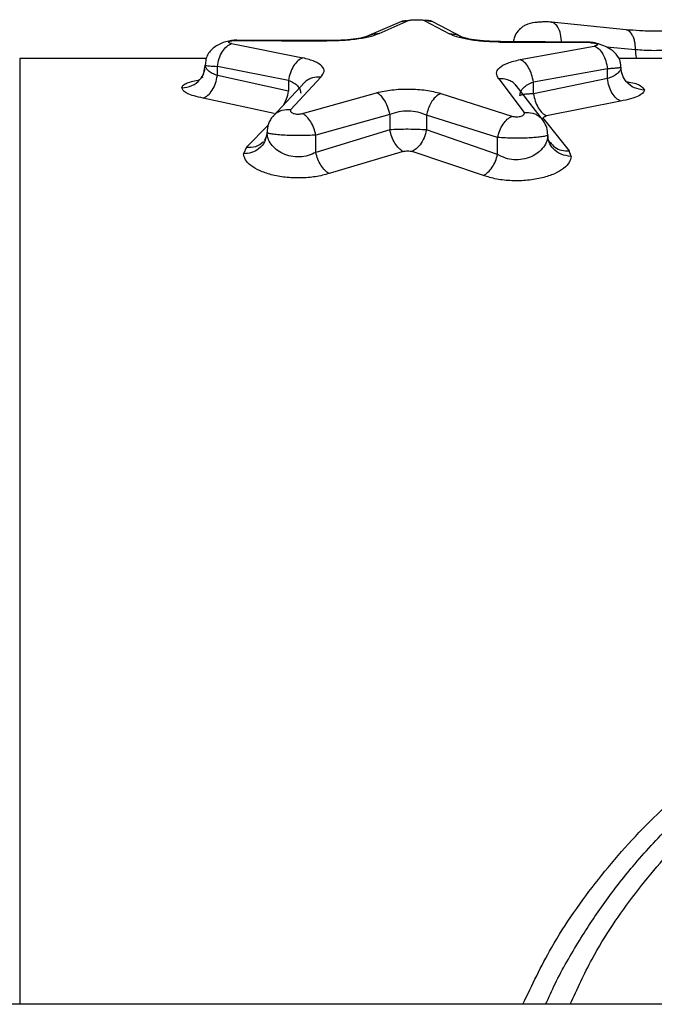
# Model space of a CAD drawing. Units: millimetres. Extents: x -4534 to 4839, y -3372 to 3100.
# Drawn here: x -122 to -81, y 1536 to 1599 of the extents above; entities that cross this region are included whole.
import ezdxf

# ---------------------------------------------------------------- set-up
doc = ezdxf.new("R2010")
doc.units = ezdxf.units.MM
doc.layers.add('Toestel 2D', color=7, linetype='Continuous', lineweight=20)

# ---------------------------------------------------------------- blocks, each defined once
blk = doc.blocks.new('BG-4133')
at = {"layer": 'Toestel 2D', "linetype": 'Continuous', "lineweight": 25}
for p, q in [((-97.677, 1599.115), (-99.785, 1598.211)), ((-99.109, 1598.346), (-97.18, 1599.191)), ((-97.676, 1599.107), (-97.18, 1599.191)), ((-96.229, 1599.188), (-94.6, 1598.323)), ((-93.786, 1598.106), (-95.678, 1599.09)), ((-88.045, 1599.051), (-88.264, 1599.088)), ((-83.268, 1598.588), (-88.043, 1599.076)), ((-108.58, 1597.694), (-104.014, 1596.784)), ((-108.261, 1597.898), (-102.503, 1597.863)), ((-102.496, 1597.891), (-108.249, 1597.925)), ((-102.491, 1597.891), (-102.493, 1597.891)), ((-91.326, 1597.803), (-91.339, 1597.794)), ((-91.339, 1597.794), (-85.58, 1597.757)), ((-85.568, 1597.789), (-91.326, 1597.825)), ((-90.063, 1596.675), (-85.311, 1597.541)), ((-85.567, 1597.767), (-85.58, 1597.757)), ((-82.656, 1597.303), (-84.531, 1597.474)), ((-110.203, 1596.739), (-122.18, 1596.739)), ((-122.18, 1596.739), (-122.18, 1536.089)), ((-110.326, 1596.037), (-110.275, 1596.322)), ((-104.929, 1595.339), (-109.494, 1596.232)), ((-109.494, 1595.646), (-109.494, 1596.232)), ((-77.15, 1596.739), (-83.742, 1596.739)), ((-104.929, 1594.636), (-109.494, 1595.646)), ((-84.463, 1596.082), (-89.215, 1595.232)), ((-84.463, 1595.45), (-84.463, 1596.082)), ((-83.469, 1595.623), (-83.565, 1595.894)), ((-103.874, 1595.223), (-105.919, 1593.052)), ((-104.929, 1595.339), (-104.929, 1594.636)), ((-104.78, 1593.463), (-102.85, 1595.549)), ((-91.441, 1595.442), (-89.812, 1593.286)), ((-88.571, 1592.743), (-90.312, 1595.007)), ((-84.463, 1595.45), (-89.215, 1594.485)), ((-89.215, 1594.485), (-89.215, 1595.232)), ((-104.026, 1593.212), (-99.275, 1594.55)), ((-95.162, 1594.507), (-90.596, 1593.05)), ((-105.843, 1593.205), (-110.409, 1594.196)), ((-83.615, 1594.003), (-88.367, 1593.056)), ((-98.427, 1593.147), (-103.178, 1591.834)), ((-98.427, 1593.147), (-98.427, 1592.164)), ((-91.511, 1591.674), (-96.076, 1593.104)), ((-96.076, 1593.104), (-96.076, 1592.158)), ((-107.631, 1591.047), (-106.229, 1592.459)), ((-88.551, 1592.853), (-88.584, 1592.925)), ((-88.551, 1592.853), (-86.916, 1590.825)), ((-106.309, 1592.009), (-106.373, 1591.746)), ((-98.427, 1592.164), (-103.178, 1590.721)), ((-103.178, 1590.721), (-103.178, 1591.834)), ((-91.511, 1590.592), (-96.076, 1592.158)), ((-106.338, 1591.74), (-106.496, 1591.456)), ((-91.511, 1590.592), (-91.511, 1591.674)), ((-88.152, 1591.361), (-88.262, 1591.577)), ((-107.631, 1591.047), (-107.809, 1590.628)), ((-97.579, 1590.78), (-102.33, 1589.364)), ((-92.425, 1589.238), (-96.991, 1590.773)), ((-86.791, 1590.467), (-86.916, 1590.825)), ((269.77, 1536.089), (-376.13, 1536.089))]:
    blk.add_line(p, q, dxfattribs=at)
for points, knots in [([(-97.374, 1599.158), (-97.433, 1599.153), (-97.573, 1599.142), (-97.64, 1599.125), (-97.678, 1599.115)], [0, 0, 0, 0, 0.423696, 1, 1, 1, 1]), ([(-97.18, 1599.191), (-97.158, 1599.197), (-97.115, 1599.208), (-96.996, 1599.22), (-96.854, 1599.229), (-96.695, 1599.231), (-96.537, 1599.228), (-96.399, 1599.219), (-96.286, 1599.205), (-96.248, 1599.194), (-96.229, 1599.188)], [0, 0, 0, 0, 0.125695, 0.250595, 0.375272, 0.499419, 0.623745, 0.748327, 0.873811, 1, 1, 1, 1]), ([(-95.678, 1599.09), (-95.678, 1599.09), (-95.837, 1599.194), (-96.033, 1599.191), (-96.229, 1599.188)], [0, 0, 0, 0, 0.001312, 1, 1, 1, 1]), ([(-95.673, 1599.091), (-95.711, 1599.103), (-95.778, 1599.123), (-95.923, 1599.138), (-95.985, 1599.145)], [0, 0, 0, 0, 0.573341, 1, 1, 1, 1]), ([(-88.032, 1599.074), (-88.122, 1599.079), (-88.295, 1599.089), (-88.594, 1599.086), (-88.868, 1599.072), (-89.277, 1599.029), (-89.595, 1598.969), (-89.972, 1598.742), (-90.23, 1598.492), (-90.445, 1598.173), (-90.479, 1597.918), (-90.492, 1597.82)], [0, 0, 0, 0, 0.0973573, 0.1878209, 0.2714338, 0.3475851, 0.5739499, 0.6546459, 0.7647897, 0.9086909, 1, 1, 1, 1]), ([(-87.411, 1597.738), (-87.423, 1597.933), (-87.446, 1598.323), (-87.644, 1598.778), (-87.86, 1599.034), (-88.008, 1599.047), (-88.045, 1599.051)], [0, 0, 0, 0, 0.299782, 0.599785, 0.899511, 1, 1, 1, 1]), ([(-99.109, 1598.346), (-99.263, 1598.282), (-99.571, 1598.152), (-100.388, 1597.99), (-101.393, 1597.879), (-102.134, 1597.868), (-102.503, 1597.863)], [0, 0, 0, 0, 0.251943, 0.503239, 0.75232, 1, 1, 1, 1]), ([(-99.785, 1598.211), (-99.894, 1598.167), (-100.115, 1598.078), (-100.746, 1597.969), (-101.553, 1597.895), (-102.176, 1597.892), (-102.49, 1597.891)], [0, 0, 0, 0, 0.245044, 0.493792, 0.744742, 1, 1, 1, 1]), ([(-99.775, 1598.208), (-99.735, 1598.23), (-99.533, 1598.336), (-99.297, 1598.342), (-99.109, 1598.346)], [0, 0, 0, 0, 0.200548, 1, 1, 1, 1]), ([(-91.339, 1597.794), (-91.707, 1597.804), (-92.446, 1597.825), (-93.422, 1597.95), (-94.195, 1598.122), (-94.465, 1598.256), (-94.6, 1598.323)], [0, 0, 0, 0, 0.248152, 0.497775, 0.748541, 1, 1, 1, 1]), ([(-94.6, 1598.323), (-94.407, 1598.317), (-94.118, 1598.309), (-93.891, 1598.146), (-93.815, 1598.091)], [0, 0, 0, 0, 0.666675, 1, 1, 1, 1]), ([(-91.326, 1597.823), (-91.519, 1597.826), (-91.894, 1597.832), (-92.559, 1597.876), (-93.201, 1597.956), (-93.67, 1598.062), (-93.75, 1598.094), (-93.787, 1598.109)], [0, 0, 0, 0, 0.1556734, 0.3032477, 0.5710034, 0.8035548, 1, 1, 1, 1]), ([(-79.663, 1598.605), (-79.935, 1598.576), (-80.478, 1598.516), (-81.446, 1598.487), (-82.423, 1598.508), (-82.988, 1598.562), (-83.271, 1598.589)], [0, 0, 0, 0, 0.250246, 0.499388, 0.749366, 1, 1, 1, 1]), ([(-82.656, 1597.303), (-82.668, 1597.495), (-82.685, 1597.785), (-82.792, 1598.107), (-82.935, 1598.369), (-83.101, 1598.557), (-83.241, 1598.564), (-83.271, 1598.566)], [0, 0, 0, 0, 0.306408, 0.46002, 0.613213, 0.91889, 1, 1, 1, 1]), ([(-108.248, 1597.923), (-108.358, 1597.915), (-108.585, 1597.898), (-108.951, 1597.821), (-109.309, 1597.697), (-109.634, 1597.518), (-109.906, 1597.289), (-110.11, 1597.01), (-110.245, 1596.686), (-110.263, 1596.443), (-110.271, 1596.322)], [0, 0, 0, 0, 0.115421, 0.238048, 0.36501, 0.493774, 0.623073, 0.75088, 0.87612, 1, 1, 1, 1]), ([(-109.494, 1596.232), (-109.464, 1596.404), (-109.404, 1596.749), (-109.187, 1597.202), (-108.903, 1597.549), (-108.688, 1597.646), (-108.58, 1597.694)], [0, 0, 0, 0, 0.249983, 0.500039, 0.749984, 1, 1, 1, 1]), ([(-108.58, 1597.694), (-108.618, 1597.702), (-108.695, 1597.719), (-108.76, 1597.752), (-108.783, 1597.788), (-108.753, 1597.823), (-108.681, 1597.855), (-108.565, 1597.879), (-108.421, 1597.895), (-108.314, 1597.897), (-108.261, 1597.898)], [0, 0, 0, 0, 0.1243507, 0.2498267, 0.3759101, 0.5018397, 0.6287334, 0.7523596, 0.8766309, 1, 1, 1, 1]), ([(-108.248, 1597.915), (-108.25, 1597.922), (-108.254, 1597.942), (-108.258, 1597.915), (-108.261, 1597.898)], [0, 0, 0, 0, 0.372249, 1, 1, 1, 1]), ([(-102.503, 1597.863), (-102.5, 1597.88), (-102.496, 1597.907), (-102.492, 1597.889), (-102.491, 1597.883)], [0, 0, 0, 0, 0.666342, 1, 1, 1, 1]), ([(-85.58, 1597.757), (-85.528, 1597.756), (-85.421, 1597.753), (-85.282, 1597.734), (-85.172, 1597.707), (-85.108, 1597.674), (-85.086, 1597.637), (-85.117, 1597.6), (-85.19, 1597.566), (-85.271, 1597.55), (-85.311, 1597.541)], [0, 0, 0, 0, 0.123352, 0.2477, 0.371431, 0.498397, 0.624448, 0.750276, 0.875692, 1, 1, 1, 1]), ([(-83.598, 1596.179), (-83.601, 1596.256), (-83.609, 1596.423), (-83.702, 1596.765), (-83.923, 1597.082), (-84.3, 1597.372), (-84.699, 1597.573), (-85.08, 1597.697), (-85.376, 1597.762), (-85.504, 1597.778), (-85.567, 1597.785)], [0, 0, 0, 0, 0.076832, 0.167197, 0.398059, 0.537657, 0.688969, 0.846082, 0.92401, 1, 1, 1, 1]), ([(-85.311, 1597.541), (-85.212, 1597.492), (-85.014, 1597.392), (-84.752, 1597.044), (-84.55, 1596.595), (-84.492, 1596.253), (-84.463, 1596.082)], [0, 0, 0, 0, 0.249999, 0.499957, 0.750017, 1, 1, 1, 1]), ([(-80.322, 1597.313), (-80.493, 1597.295), (-80.843, 1597.258), (-81.474, 1597.238), (-82.114, 1597.251), (-82.479, 1597.286), (-82.656, 1597.303)], [0, 0, 0, 0, 0.242306, 0.497723, 0.755735, 1, 1, 1, 1]), ([(-82.575, 1596.739), (-82.585, 1596.764), (-82.646, 1596.923), (-82.651, 1597.129), (-82.656, 1597.303)], [0, 0, 0, 0, 0.155894, 1, 1, 1, 1]), ([(-109.494, 1595.646), (-109.61, 1595.692), (-109.843, 1595.784), (-110.084, 1595.958), (-110.245, 1596.142), (-110.265, 1596.262), (-110.275, 1596.322)], [0, 0, 0, 0, 0.245941, 0.496842, 0.748606, 1, 1, 1, 1]), ([(-110.275, 1596.322), (-110.258, 1596.311), (-110.228, 1596.291), (-109.98, 1596.26), (-109.677, 1596.242), (-109.494, 1596.232)], [0, 0, 0, 0, 0.314637, 0.586483, 1, 1, 1, 1]), ([(-104.014, 1596.784), (-104.12, 1596.732), (-104.332, 1596.628), (-104.611, 1596.283), (-104.83, 1595.841), (-104.896, 1595.507), (-104.929, 1595.339)], [0, 0, 0, 0, 0.250017, 0.49997, 0.750026, 1, 1, 1, 1]), ([(-102.85, 1595.549), (-102.76, 1595.668), (-102.578, 1595.906), (-102.736, 1596.254), (-103.191, 1596.563), (-103.741, 1596.711), (-104.014, 1596.784)], [0, 0, 0, 0, 0.250394, 0.501432, 0.751973, 1, 1, 1, 1]), ([(-91.441, 1595.442), (-91.512, 1595.563), (-91.655, 1595.807), (-91.438, 1596.156), (-90.928, 1596.462), (-90.35, 1596.604), (-90.063, 1596.675)], [0, 0, 0, 0, 0.250658, 0.501745, 0.752153, 1, 1, 1, 1]), ([(-89.215, 1595.232), (-89.246, 1595.397), (-89.31, 1595.729), (-89.512, 1596.169), (-89.77, 1596.515), (-89.965, 1596.621), (-90.063, 1596.675)], [0, 0, 0, 0, 0.249961, 0.499931, 0.749771, 1, 1, 1, 1]), ([(-111.775, 1594.858), (-111.555, 1594.887), (-111.115, 1594.945), (-110.626, 1595.333), (-110.368, 1595.727), (-110.336, 1595.966), (-110.326, 1596.037)], [0, 0, 0, 0, 0.320131, 0.640021, 0.892298, 1, 1, 1, 1]), ([(-110.304, 1596.036), (-110.328, 1595.958), (-110.377, 1595.797), (-110.452, 1595.637), (-110.488, 1595.551), (-110.453, 1595.533), (-110.444, 1595.528)], [0, 0, 0, 0, 0.263905, 0.549793, 0.872227, 1, 1, 1, 1]), ([(-110.409, 1594.196), (-110.303, 1594.247), (-110.09, 1594.349), (-109.809, 1594.694), (-109.59, 1595.139), (-109.526, 1595.477), (-109.494, 1595.646)], [0, 0, 0, 0, 0.249944, 0.499903, 0.749726, 1, 1, 1, 1]), ([(-83.594, 1596.18), (-83.596, 1596.156), (-83.6, 1596.09), (-83.653, 1595.957), (-83.809, 1595.776), (-84.086, 1595.592), (-84.345, 1595.494), (-84.463, 1595.45)], [0, 0, 0, 0, 0.088147, 0.251602, 0.503278, 0.772661, 1, 1, 1, 1]), ([(-83.594, 1596.18), (-83.612, 1596.168), (-83.645, 1596.146), (-83.878, 1596.119), (-84.154, 1596.097), (-84.367, 1596.087), (-84.463, 1596.082)], [0, 0, 0, 0, 0.313181, 0.584323, 0.813272, 1, 1, 1, 1]), ([(-82.094, 1594.719), (-82.314, 1594.748), (-82.752, 1594.806), (-83.248, 1595.192), (-83.541, 1595.674), (-83.576, 1596.011), (-83.594, 1596.18)], [0, 0, 0, 0, 0.279567, 0.558912, 0.779226, 1, 1, 1, 1]), ([(-111.775, 1594.858), (-111.761, 1594.908), (-111.732, 1595.007), (-111.519, 1595.144), (-111.174, 1595.261), (-110.889, 1595.341), (-110.67, 1595.365), (-110.647, 1595.368)], [0, 0, 0, 0, 0.241477, 0.484515, 0.729417, 0.972078, 1, 1, 1, 1]), ([(-104.929, 1595.339), (-104.817, 1595.291), (-104.58, 1595.188), (-104.344, 1594.993), (-104.18, 1594.765), (-104.159, 1594.601), (-104.148, 1594.511)], [0, 0, 0, 0, 0.233558, 0.491557, 0.722617, 1, 1, 1, 1]), ([(-102.85, 1595.549), (-103.038, 1595.55), (-103.32, 1595.55), (-103.641, 1595.396), (-103.81, 1595.306), (-103.865, 1595.227), (-103.87, 1595.22)], [0, 0, 0, 0, 0.488433, 0.733433, 0.977829, 1, 1, 1, 1]), ([(-90.331, 1594.993), (-90.358, 1595.036), (-90.434, 1595.155), (-90.635, 1595.279), (-90.965, 1595.433), (-91.251, 1595.438), (-91.441, 1595.442)], [0, 0, 0, 0, 0.123967, 0.342915, 0.562415, 1, 1, 1, 1]), ([(-90.084, 1594.351), (-90.071, 1594.449), (-90.048, 1594.627), (-89.864, 1594.872), (-89.601, 1595.077), (-89.339, 1595.182), (-89.215, 1595.232)], [0, 0, 0, 0, 0.279724, 0.509285, 0.766828, 1, 1, 1, 1]), ([(-83.615, 1594.003), (-83.713, 1594.056), (-83.909, 1594.162), (-84.168, 1594.506), (-84.371, 1594.948), (-84.433, 1595.282), (-84.463, 1595.45)], [0, 0, 0, 0, 0.2499405, 0.4999115, 0.7497467, 1, 1, 1, 1]), ([(-83.25, 1595.248), (-83.193, 1595.241), (-82.766, 1595.188), (-82.272, 1595.008), (-82.153, 1594.815), (-82.094, 1594.719)], [0, 0, 0, 0, 0.0708697, 0.5374731, 1, 1, 1, 1]), ([(-110.409, 1594.196), (-110.61, 1594.241), (-111.011, 1594.332), (-111.433, 1594.502), (-111.719, 1594.68), (-111.756, 1594.799), (-111.775, 1594.858)], [0, 0, 0, 0, 0.250648, 0.501307, 0.75135, 1, 1, 1, 1]), ([(-105.238, 1593.776), (-105.17, 1593.898), (-105.025, 1594.16), (-104.962, 1594.471), (-104.929, 1594.636)], [0, 0, 0, 0, 0.4690248, 1, 1, 1, 1]), ([(-99.275, 1594.55), (-98.956, 1594.618), (-98.32, 1594.754), (-97.194, 1594.802), (-96.082, 1594.729), (-95.469, 1594.581), (-95.162, 1594.507)], [0, 0, 0, 0, 0.250685, 0.500311, 0.74981, 1, 1, 1, 1]), ([(-98.427, 1593.147), (-98.468, 1593.321), (-98.551, 1593.67), (-98.777, 1594.094), (-99.026, 1594.397), (-99.192, 1594.499), (-99.275, 1594.55)], [0, 0, 0, 0, 0.2797305, 0.5593647, 0.7795914, 1, 1, 1, 1]), ([(-95.162, 1594.507), (-95.276, 1594.439), (-95.505, 1594.306), (-95.782, 1593.93), (-95.978, 1593.517), (-96.044, 1593.242), (-96.076, 1593.104)], [0, 0, 0, 0, 0.279977, 0.5595, 0.779781, 1, 1, 1, 1]), ([(-89.215, 1594.485), (-89.315, 1594.478), (-89.534, 1594.464), (-89.81, 1594.435), (-90.036, 1594.397), (-90.067, 1594.367), (-90.084, 1594.352)], [0, 0, 0, 0, 0.195199, 0.426951, 0.695271, 1, 1, 1, 1]), ([(-89.215, 1594.485), (-89.181, 1594.322), (-89.115, 1593.998), (-88.911, 1593.567), (-88.655, 1593.225), (-88.463, 1593.112), (-88.367, 1593.056)], [0, 0, 0, 0, 0.250223, 0.50006, 0.750023, 1, 1, 1, 1]), ([(-82.094, 1594.719), (-82.114, 1594.653), (-82.153, 1594.523), (-82.468, 1594.327), (-82.945, 1594.145), (-83.392, 1594.05), (-83.615, 1594.003)], [0, 0, 0, 0, 0.24826, 0.497772, 0.748773, 1, 1, 1, 1]), ([(-105.904, 1593.029), (-105.869, 1593.084), (-105.786, 1593.211), (-105.576, 1593.335), (-105.249, 1593.472), (-104.968, 1593.467), (-104.78, 1593.463)], [0, 0, 0, 0, 0.1586007, 0.3688382, 0.579679, 1, 1, 1, 1]), ([(-104.78, 1593.463), (-104.793, 1593.442), (-104.819, 1593.4), (-104.798, 1593.335), (-104.739, 1593.273), (-104.633, 1593.222), (-104.495, 1593.186), (-104.334, 1593.17), (-104.167, 1593.178), (-104.073, 1593.201), (-104.026, 1593.212)], [0, 0, 0, 0, 0.12535, 0.252214, 0.379532, 0.503238, 0.628226, 0.751655, 0.875686, 1, 1, 1, 1]), ([(-103.178, 1591.834), (-103.216, 1591.984), (-103.292, 1592.286), (-103.498, 1592.692), (-103.748, 1593.026), (-103.933, 1593.15), (-104.026, 1593.212)], [0, 0, 0, 0, 0.249985, 0.500033, 0.750019, 1, 1, 1, 1]), ([(-96.076, 1593.104), (-96.253, 1593.178), (-96.597, 1593.321), (-97.237, 1593.394), (-97.884, 1593.346), (-98.243, 1593.214), (-98.427, 1593.147)], [0, 0, 0, 0, 0.257052, 0.500674, 0.743395, 1, 1, 1, 1]), ([(-90.596, 1593.05), (-90.551, 1593.037), (-90.461, 1593.011), (-90.295, 1593), (-90.132, 1593.011), (-89.989, 1593.045), (-89.877, 1593.095), (-89.81, 1593.155), (-89.781, 1593.221), (-89.802, 1593.264), (-89.812, 1593.286)], [0, 0, 0, 0, 0.125794, 0.248384, 0.372028, 0.496561, 0.620557, 0.747815, 0.874199, 1, 1, 1, 1]), ([(-89.812, 1593.286), (-89.621, 1593.286), (-89.336, 1593.286), (-89.003, 1593.145), (-88.757, 1592.99), (-88.653, 1592.824), (-88.595, 1592.732)], [0, 0, 0, 0, 0.3816654, 0.5731353, 0.7640247, 1, 1, 1, 1]), ([(-88.584, 1592.925), (-88.581, 1592.938), (-88.575, 1592.964), (-88.529, 1592.999), (-88.463, 1593.032), (-88.398, 1593.048), (-88.367, 1593.056)], [0, 0, 0, 0, 0.247422, 0.499118, 0.752943, 1, 1, 1, 1]), ([(-105.924, 1593.049), (-105.984, 1592.97), (-106.101, 1592.815), (-106.262, 1592.469), (-106.289, 1592.193), (-106.307, 1592.012)], [0, 0, 0, 0, 0.258948, 0.512794, 1, 1, 1, 1]), ([(-91.511, 1591.674), (-91.47, 1591.825), (-91.389, 1592.127), (-91.168, 1592.534), (-90.897, 1592.867), (-90.697, 1592.989), (-90.596, 1593.05)], [0, 0, 0, 0, 0.249974, 0.499957, 0.749822, 1, 1, 1, 1]), ([(-88.292, 1591.845), (-88.304, 1592.003), (-88.328, 1592.326), (-88.494, 1592.612), (-88.578, 1592.759)], [0, 0, 0, 0, 0.489164, 1, 1, 1, 1]), ([(-103.178, 1590.721), (-103.335, 1590.644), (-103.644, 1590.494), (-104.219, 1590.41), (-104.794, 1590.457), (-105.32, 1590.633), (-105.749, 1590.909), (-106.068, 1591.248), (-106.27, 1591.624), (-106.296, 1591.881), (-106.309, 1592.009)], [0, 0, 0, 0, 0.122061, 0.239876, 0.357117, 0.477054, 0.602675, 0.733218, 0.866283, 1, 1, 1, 1]), ([(-103.178, 1591.834), (-103.339, 1591.824), (-103.662, 1591.804), (-104.219, 1591.794), (-104.78, 1591.799), (-105.298, 1591.822), (-105.738, 1591.857), (-106.064, 1591.902), (-106.268, 1591.954), (-106.294, 1591.991), (-106.307, 1592.009)], [0, 0, 0, 0, 0.12686, 0.255855, 0.384278, 0.511733, 0.637558, 0.76006, 0.880381, 1, 1, 1, 1]), ([(-96.076, 1592.158), (-96.255, 1592.169), (-96.611, 1592.192), (-97.243, 1592.202), (-97.878, 1592.196), (-98.244, 1592.175), (-98.427, 1592.164)], [0, 0, 0, 0, 0.251191, 0.501425, 0.750945, 1, 1, 1, 1]), ([(-97.579, 1590.78), (-97.672, 1590.841), (-97.858, 1590.964), (-98.109, 1591.299), (-98.314, 1591.709), (-98.389, 1592.013), (-98.427, 1592.164)], [0, 0, 0, 0, 0.25006, 0.499995, 0.749933, 1, 1, 1, 1]), ([(-96.076, 1592.158), (-96.122, 1591.986), (-96.213, 1591.644), (-96.458, 1591.228), (-96.725, 1590.928), (-96.902, 1590.825), (-96.991, 1590.773)], [0, 0, 0, 0, 0.279974, 0.559512, 0.779782, 1, 1, 1, 1]), ([(-88.291, 1591.846), (-88.305, 1591.712), (-88.332, 1591.444), (-88.55, 1591.045), (-88.887, 1590.698), (-89.345, 1590.421), (-89.88, 1590.256), (-90.468, 1590.226), (-91.044, 1590.34), (-91.35, 1590.505), (-91.511, 1590.592)], [0, 0, 0, 0, 0.134321, 0.267968, 0.406689, 0.522436, 0.645681, 0.758679, 0.873314, 1, 1, 1, 1]), ([(-88.291, 1591.846), (-88.313, 1591.822), (-88.354, 1591.778), (-88.64, 1591.722), (-88.983, 1591.681), (-89.393, 1591.649), (-89.883, 1591.631), (-90.454, 1591.628), (-91.025, 1591.641), (-91.348, 1591.663), (-91.511, 1591.674)], [0, 0, 0, 0, 0.151554, 0.283481, 0.395775, 0.488388, 0.614658, 0.741942, 0.870352, 1, 1, 1, 1]), ([(-86.791, 1590.467), (-87.011, 1590.494), (-87.449, 1590.549), (-87.945, 1590.913), (-88.238, 1591.369), (-88.273, 1591.687), (-88.291, 1591.846)], [0, 0, 0, 0, 0.279565, 0.558912, 0.779216, 1, 1, 1, 1]), ([(-106.373, 1591.746), (-106.392, 1591.635), (-106.444, 1591.323), (-106.8, 1590.949), (-107.29, 1590.679), (-107.636, 1590.645), (-107.809, 1590.628)], [0, 0, 0, 0, 0.177091, 0.496168, 0.748158, 1, 1, 1, 1]), ([(-107.631, 1591.047), (-107.42, 1591.046), (-106.997, 1591.044), (-106.688, 1591.291), (-106.533, 1591.414)], [0, 0, 0, 0, 0.500204, 1, 1, 1, 1]), ([(-88.134, 1591.381), (-88.045, 1591.26), (-87.864, 1591.015), (-87.412, 1590.827), (-87.082, 1590.826), (-86.916, 1590.825)], [0, 0, 0, 0, 0.326497, 0.663354, 1, 1, 1, 1]), ([(-102.33, 1589.364), (-102.612, 1589.287), (-103.17, 1589.137), (-104.159, 1589.06), (-105.143, 1589.103), (-106.058, 1589.273), (-106.816, 1589.542), (-107.381, 1589.876), (-107.741, 1590.248), (-107.786, 1590.501), (-107.809, 1590.628)], [0, 0, 0, 0, 0.127163, 0.2515758, 0.3777098, 0.5029409, 0.6280526, 0.7528402, 0.876693, 1, 1, 1, 1]), ([(-102.33, 1589.364), (-102.421, 1589.427), (-102.604, 1589.555), (-102.853, 1589.884), (-103.059, 1590.281), (-103.138, 1590.574), (-103.178, 1590.721)], [0, 0, 0, 0, 0.249983, 0.499949, 0.749837, 1, 1, 1, 1]), ([(-97.579, 1590.78), (-97.533, 1590.79), (-97.442, 1590.811), (-97.282, 1590.819), (-97.123, 1590.807), (-97.035, 1590.784), (-96.991, 1590.773)], [0, 0, 0, 0, 0.249499, 0.499622, 0.750463, 1, 1, 1, 1]), ([(-92.425, 1589.238), (-92.326, 1589.3), (-92.128, 1589.426), (-91.859, 1589.753), (-91.637, 1590.151), (-91.553, 1590.445), (-91.511, 1590.592)], [0, 0, 0, 0, 0.249993, 0.499955, 0.749829, 1, 1, 1, 1]), ([(-86.791, 1590.467), (-86.816, 1590.336), (-86.865, 1590.072), (-87.246, 1589.685), (-87.829, 1589.338), (-88.633, 1589.071), (-89.576, 1588.908), (-90.596, 1588.878), (-91.594, 1588.988), (-92.149, 1589.154), (-92.425, 1589.238)], [0, 0, 0, 0, 0.123659, 0.247941, 0.374013, 0.497163, 0.623002, 0.748468, 0.874529, 1, 1, 1, 1]), ([(-89.89, 1536.089), (-89.304, 1537.317), (-87.945, 1540.161), (-85.117, 1544.17), (-81.59, 1548.127), (-77.561, 1551.594), (-73.105, 1554.53), (-68.658, 1556.7), (-64.401, 1558.216), (-60.416, 1559.212), (-56.339, 1559.815), (-52.196, 1560.014), (-48.053, 1559.818), (-43.977, 1559.219), (-39.995, 1558.228), (-35.743, 1556.716), (-31.303, 1554.554), (-26.848, 1551.63), (-22.813, 1548.17), (-19.276, 1544.21), (-16.432, 1540.187), (-15.062, 1537.328), (-14.469, 1536.089)], [0, 0, 0, 0, 0.043162, 0.099938, 0.156779, 0.213882, 0.271176, 0.328135, 0.371459, 0.414007, 0.456896, 0.499837, 0.542764, 0.58564, 0.62816, 0.671418, 0.728245, 0.785444, 0.842533, 0.899473, 0.95644, 1, 1, 1, 1]), ([(-88.428, 1536.089), (-88.228, 1536.532), (-87.589, 1537.946), (-86.327, 1540.131), (-84.664, 1542.645), (-82.738, 1545.117), (-80.58, 1547.472), (-78.196, 1549.676), (-75.723, 1551.629), (-73.078, 1553.397), (-70.364, 1554.91), (-67.698, 1556.142), (-65.123, 1557.119), (-62.601, 1557.886), (-59.639, 1558.583), (-56.175, 1559.105), (-52.632, 1559.283), (-49.529, 1559.18), (-46.88, 1558.916), (-44.508, 1558.518), (-42.399, 1558.04), (-40.527, 1557.521), (-38.627, 1556.891), (-36.224, 1555.957), (-33.249, 1554.547), (-29.912, 1552.547), (-26.736, 1550.184), (-23.79, 1547.512), (-21.194, 1544.637), (-18.867, 1541.472), (-17.136, 1538.681), (-16.26, 1536.767), (-15.95, 1536.089)], [0, 0, 0, 0, 0.016, 0.051096, 0.083396, 0.116096, 0.155447, 0.189927, 0.224509, 0.260581, 0.2958, 0.327573, 0.357577, 0.38634, 0.413884, 0.456849, 0.499999, 0.528656, 0.557426, 0.586341, 0.606817, 0.627991, 0.649872, 0.672468, 0.712832, 0.758626, 0.801597, 0.844743, 0.891388, 0.930694, 0.975453, 1, 1, 1, 1]), ([(-86.863, 1536.089), (-86.41, 1537.068), (-85.243, 1539.589), (-82.736, 1543.258), (-79.469, 1547.072), (-75.732, 1550.409), (-71.598, 1553.242), (-67.48, 1555.333), (-63.522, 1556.796), (-59.824, 1557.754), (-56.032, 1558.341), (-52.188, 1558.532), (-48.34, 1558.339), (-44.544, 1557.759), (-40.849, 1556.798), (-36.886, 1555.334), (-32.766, 1553.243), (-28.626, 1550.41), (-24.894, 1547.071), (-21.624, 1543.26), (-19.117, 1539.589), (-17.951, 1537.069), (-17.498, 1536.089)], [0, 0, 0, 0, 0.036977, 0.095261, 0.153326, 0.211494, 0.269421, 0.327042, 0.370418, 0.413665, 0.456705, 0.499897, 0.543155, 0.58633, 0.629469, 0.672761, 0.730735, 0.788447, 0.846648, 0.904779, 0.962995, 1, 1, 1, 1])]:
    blk.add_open_spline(points, degree=3, knots=knots, dxfattribs=at)

msp = doc.modelspace()

# ---------------------------------------------------------------- block references
msp.add_blockref('BG-4133', (0, 0))

doc.saveas('drawing.dxf')
